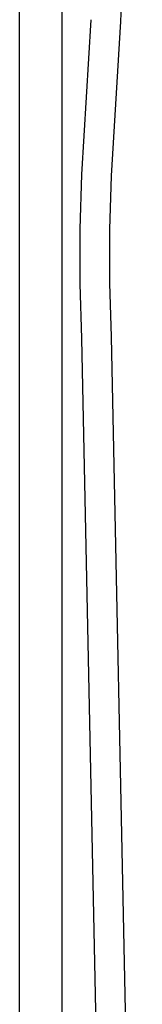
# Model space of a CAD drawing. Units: millimetres. Extents: x -662 to 441, y -1918 to 2152.
# Drawn here: x -247 to -183, y 777 to 1287 of the extents above; entities that cross this region are included whole.
import ezdxf

# ---------------------------------------------------------------- set-up
doc = ezdxf.new("R2010")
doc.units = ezdxf.units.MM
doc.header["$MEASUREMENT"] = 0
doc.layers.add('Default', color=7, linetype='Continuous', true_color=0x000000)

msp = doc.modelspace()

# ---------------------------------------------------------------- linework, layer by layer
at = {"layer": 'Default', "color": 7, "true_color": 0xffffff}
for p, q in [((-247.13, 586.85), (-247.13, 1474.18)), ((-225.13, 586.85), (-225.13, 1450.42)), ((-193.59, 1312.67), (-194.84, 1286.03)), ((-214.78, 1206.81), (-210.02, 1286.89)), ((-194.84, 1286.03), (-199.59, 1206.13)), ((-215.73, 1178.54), (-214.78, 1206.81)), ((-199.59, 1206.13), (-200.53, 1178.35)), ((-215.76, 1150.27), (-215.73, 1178.54)), ((-200.53, 1178.35), (-200.56, 1150.55)), ((-214.88, 1122), (-215.76, 1150.27)), ((-200.56, 1150.55), (-199.7, 1122.77)), ((-198.63, 350.66), (-214.88, 1122)), ((-199.7, 1122.77), (-183.45, 351.43))]:
    msp.add_line(p, q, dxfattribs=at)

doc.saveas('drawing.dxf')
